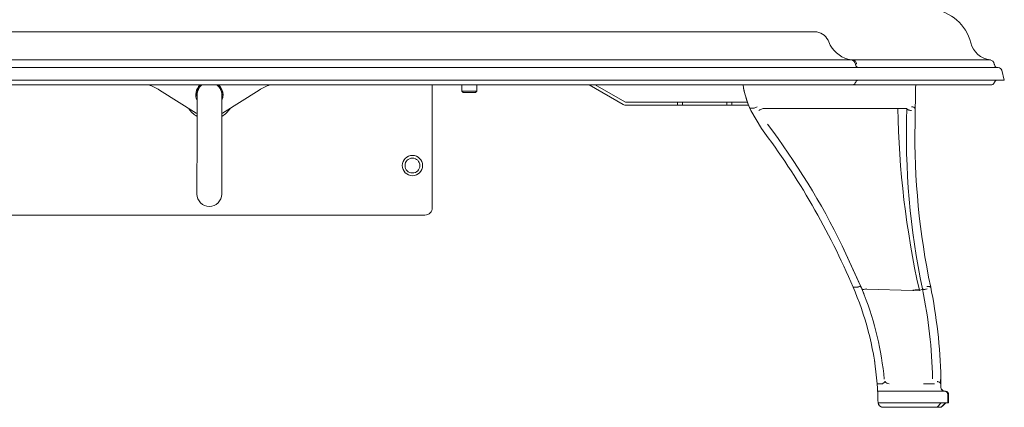
# Model space of a CAD drawing. Units: millimetres. Extents: x 116959 to 247620, y 106909 to 236552.
# Drawn here: x 129820 to 130217, y 115089 to 115245 of the extents above; entities that cross this region are included whole.
import ezdxf

# ---------------------------------------------------------------- set-up
doc = ezdxf.new("R2010")
doc.units = ezdxf.units.MM
doc.header["$LTSCALE"] = 0.2
doc.layers.add('2建築図', color=4, linetype='Continuous', lineweight=9)

msp = doc.modelspace()

# ---------------------------------------------------------------- linework, layer by layer
at = {"layer": '2建築図', "linetype": 'Continuous'}
for p, q in [((130054.624, 115240.481), (129737.903, 115240.481)), ((130116.744, 115240.481), (130054.624, 115240.481)), ((130140.63, 115240.481), (130116.744, 115240.481)), ((130146.085, 115237.048), (130146.97, 115235.053)), ((129580.961, 115229.11), (130211.569, 115229.11)), ((130155.573, 115229.093), (130155.811, 115229.067)), ((130214.841, 115226.011), (129577.717, 115226.011)), ((130157.135, 115227.457), (130157.167, 115227.265)), ((130158.578, 115226.011), (130158.606, 115226.011)), ((130213.224, 115227.463), (130213.257, 115227.264)), ((130216.244, 115224.938), (130217.264, 115221.011)), ((130217.263, 115221.011), (129575.263, 115221.011)), ((130157.25, 115220.182), (130157.079, 115219.84)), ((130213.349, 115220.185), (130213.178, 115219.843)), ((130211.836, 115219.011), (129580.69, 115219.011)), ((129876.127, 115216.975), (129890.964, 115207.703)), ((129901.563, 115207.703), (129916.4, 115216.975)), ((129986.263, 115169.514), (129986.263, 115219.014)), ((129998.263, 115219.014), (129998.263, 115216.514)), ((129998.263, 115216.514), (130004.263, 115216.514)), ((129998.263, 115216.514), (129998.763, 115216.014)), ((130003.763, 115216.014), (130004.263, 115216.514)), ((130004.263, 115216.514), (130004.263, 115219.014)), ((130063.391, 115211.13), (130049.595, 115219.014)), ((130063.987, 115212.172), (130052.013, 115219.014)), ((129891.263, 115215.017), (129891.254, 115200.017)), ((129901.254, 115200.011), (129901.263, 115215.011)), ((130003.763, 115216.014), (129998.763, 115216.014)), ((130085.263, 115212.014), (130064.582, 115212.014)), ((130085.263, 115210.814), (130064.582, 115210.814)), ((130085.263, 115210.814), (130085.263, 115212.014)), ((130085.263, 115212.014), (130087.263, 115212.014)), ((130087.263, 115210.814), (130085.263, 115210.814)), ((130105.263, 115212.014), (130087.263, 115212.014)), ((130087.263, 115212.014), (130087.263, 115210.814)), ((130105.263, 115210.814), (130087.263, 115210.814)), ((130105.263, 115212.014), (130107.263, 115212.014)), ((130105.263, 115210.814), (130105.263, 115212.014)), ((130107.263, 115210.814), (130105.263, 115210.814)), ((130113.523, 115212.014), (130107.263, 115212.014)), ((130107.263, 115212.014), (130107.263, 115210.814)), ((130113.967, 115210.814), (130107.263, 115210.814)), ((130114.46, 115209.604), (130116.214, 115209.604)), ((130114.853, 115208.716), (130119.204, 115201.426)), ((130171.511, 115209.515), (130171.511, 115209.515)), ((130171.512, 115209.518), (130171.512, 115209.518)), ((130174.294, 115209.518), (130174.294, 115209.518)), ((130181.294, 115209.604), (130181.171, 115209.604)), ((130181.294, 115209.604), (130181.219, 115203.341)), ((129891.254, 115200.017), (129891.24, 115175.017)), ((129901.24, 115175.011), (129901.254, 115200.011)), ((129809.263, 115166.514), (129983.263, 115166.514)), ((130159.74, 115136.724), (130151.821, 115154.183)), ((130151.821, 115154.183), (130159.331, 115137.703)), ((130156.175, 115137.466), (130158.048, 115137.466)), ((130156.175, 115137.466), (130156.2, 115137.406)), ((130156.2, 115137.406), (130156.971, 115135.57)), ((130158.048, 115137.466), (130158.051, 115137.467)), ((130159.331, 115137.703), (130159.355, 115137.646)), ((130160.72, 115134.302), (130159.74, 115136.724)), ((130161.548, 115136.774), (130161.575, 115136.717)), ((130180.357, 115136.105), (130161.575, 115136.717)), ((130182.988, 115136.105), (130184.23, 115136.717)), ((130184.218, 115136.774), (130184.23, 115136.717)), ((130187.397, 115137.466), (130187.397, 115137.467)), ((130187.528, 115137.466), (130187.397, 115137.466)), ((130187.528, 115137.466), (130187.54, 115137.406)), ((130187.54, 115137.406), (130187.906, 115135.57)), ((130180.266, 115136.208), (130180.262, 115136.207)), ((130182.988, 115136.105), (130182.988, 115136.106)), ((130168.002, 115098.514), (130165.911, 115098.514)), ((130186.717, 115098.514), (130184.661, 115098.53)), ((130186.717, 115098.514), (130186.995, 115098.514)), ((130187.291, 115098.514), (130186.717, 115098.514)), ((130188.683, 115098.514), (130187.291, 115098.514)), ((130188.723, 115098.514), (130188.683, 115098.514)), ((130189.06, 115098.53), (130188.723, 115098.514)), ((130191.541, 115098.514), (130191.687, 115098.514)), ((130166.109, 115095.517), (130187.57, 115095.517)), ((130188.806, 115095.514), (130187.493, 115095.517)), ((130189.915, 115095.514), (130188.806, 115095.514)), ((130191.307, 115095.514), (130189.915, 115095.514)), ((130191.384, 115095.514), (130191.307, 115095.514)), ((130191.576, 115095.517), (130191.384, 115095.514)), ((130193.078, 115095.517), (130191.576, 115095.517)), ((130190.096, 115090.816), (130166.277, 115090.816)), ((130166.277, 115090.816), (130166.277, 115090.816)), ((130167.606, 115089.014), (130167.669, 115089.014)), ((130167.614, 115089.014), (130168.279, 115089.014)), ((130190.247, 115089.014), (130168.267, 115089.014)), ((130168.267, 115089.014), (130168.267, 115089.014)), ((130190.02, 115090.816), (130192.803, 115090.816)), ((130190.17, 115089.014), (130191.821, 115090.816)), ((130190.17, 115089.014), (130191.708, 115089.014)), ((130192.803, 115090.816), (130194.763, 115090.816)), ((130194.47, 115090.816), (130194.535, 115090.816))]:
    msp.add_line(p, q, dxfattribs=at)
at = {"layer": '2建築図'}
msp.add_line((130194.763, 115094.074), (130194.763, 115090.816), dxfattribs=at)
at = {"layer": '2建築図', "linetype": 'Continuous'}
for radius in [4.1, 3]:
    msp.add_circle((129978.263, 115186.514), radius, dxfattribs=at)
for centre, radius, start, end in [((130186.242, 115231.625), 18, 14.2427, 83.62892), ((130140.633, 115234.434), 6.047, 25.61014, 90), ((130212.702, 115238.328), 9.295, 194.16145, 263.63571), ((130157.356, 115240.844), 11.891, 209.14588, 260.69493), ((130155.162, 115227.128), 2, 9.46232, 82.20858), ((130156.876, 115239.652), 10.641, 262.79409, 265.56612), ((130156.876, 115239.655), 10.643, 265.56623, 266.50916), ((130153.955, 115275.401), 46.425, 272.80634, 273.10875), ((130211.252, 115227.134), 2, 9.4624, 81.78448), ((130158.646, 115227.511), 1.5, 189.46232, 270), ((130214.737, 115227.511), 1.5, 189.4624, 270.00007), ((130214.806, 115224.511), 1.5, 16.53098, 90.00071), ((130158.592, 115219.511), 1.5, 90, 153.43495), ((130214.691, 115219.514), 1.5, 90.00007, 153.43502), ((129865.529, 115200.014), 20, 58, 71.80513), ((129896.263, 115215.014), 5.5, 133.34176, 204.58576), ((129896.263, 115215.014), 5.1, 128.34275, 191.33066), ((129896.263, 115215.014), 5, 126.8699, 179.96578), ((129896.263, 115215.014), 5, 0, 53.1301), ((129896.263, 115215.014), 5.1, 0, 51.65725), ((129896.263, 115215.014), 5.5, 0, 46.65824), ((129926.998, 115200.014), 20, 108.19487, 122), ((130150.319, 115224.939), 39, 188.73878, 203.15436), ((130150.319, 115224.939), 39, 188.73878, 204.5808), ((130155.738, 115220.511), 1.5, 270, 333.43495), ((130211.829, 115220.521), 1.51, 270.27764, 333.33226), ((129896.263, 115215.014), 5.5, 335.34581, 0), ((129896.263, 115215.014), 5, 359.96578, 0), ((129896.263, 115215.014), 5.1, 348.60091, 0), ((130064.582, 115213.214), 1.2, 240.25512, 270), ((129896.263, 115215.014), 10, 212.26001, 239.96578), ((129896.263, 115215.014), 10, 299.96578, 327.73999), ((130064.582, 115213.214), 2.4, 240.25512, 270), ((130116.215, 115209.629), 0.025, 269.71518, 293.37766), ((130108.578, 115227.372), 19.342, 293.28563, 297.4042), ((130129.48, 115189.633), 22.152, 115.81672, 120.61868), ((130119.847, 115209.546), 0.0314, 88.68495, 116.60287), ((130173.023, 115097.444), 112.082, 89.35006, 90.7728), ((130534.968, 115215.007), 360.715, 180.87183, 192.61777), ((130479.928, 115199.076), 302.202, 178.00871, 191.89748), ((129896.263, 115216.184), 10, 238, 239.97041), ((129896.263, 115216.184), 10, 299.97041, 302), ((129879.053, 115019.947), 301.01, 22.98044, 37.07793), ((129878.769, 115019.799), 304.331, 26.20439, 37.06826), ((130476.795, 115198.408), 295.617, 179.04388, 191.89695), ((129896.24, 115175.014), 5, 179.96578, 269.96578), ((129896.24, 115175.014), 5, 269.96578, 359.96578), ((129983.263, 115169.514), 3, 270, 0), ((129879.075, 115019.956), 303.986, 22.58928, 22.77759), ((130045.337, 115089.032), 123.946, 21.42246, 22.63003), ((129987.855, 115096.304), 200.49, 1.18797, 11.62899), ((130045.335, 115089.031), 120.949, 4.49675, 22.63053), ((130045.316, 115089.009), 123.974, 5.23909, 21.42898), ((129985.952, 115096.24), 205.748, 0.6332, 11.02041), ((130045.332, 115089.031), 120.951, 3.78427, 4.4967), ((130045.332, 115089.031), 120.951, 0.92403, 3.95615), ((130044.292, 115088.964), 121.993, 3.07928, 3.78349), ((130168.003, 115098.539), 0.0251, 268.15648, 303.65213), ((130161.144, 115108.706), 12.29, 304.00206, 310.51841), ((130158.128, 115099.522), 33.427, 358.27937, 1.213), ((130193.298, 115097.132), 1.623, 184.194, 264.51794), ((130193.173, 115097.008), 1.494, 179.76392, 266.31711), ((130046.418, 115089.078), 119.864, 2.36323, 3.07947), ((130045.332, 115089.031), 120.951, 0.92403, 2.36419), ((130192.981, 115094.024), 1.496, 359.84493, 86.28931), ((130192.992, 115091.701), 3.819, 82.65726, 87.73244), ((130193.313, 115094.047), 1.451, 358.93599, 83.36018), ((130168.267, 115091.014), 2, 180.92403, 270), ((130168.267, 115091.014), 2, 180.92403, 185.66274), ((130168.267, 115091.014), 2, 185.66041, 270)]:
    msp.add_arc(centre, radius, start, end, dxfattribs=at)
at = {"layer": '2建築図', "linetype": 'Continuous', "extrusion": (0, 0, -1)}
for centre, major_axis, ratio, start_param, end_param in [((130178.785, 115224.939), (0, -39), 0.0699688, -1.4182754, -1.1666754), ((130200.124, 115089.031), (0, 120.951), 0.0699688, -1.5047481, -1.4923139), ((130202.932, 115089.031), (0, 120.951), 0.0699688, -1.554669, -1.5295333), ((130193.668, 115091.014), (-1.963, -1.999), 0.035656, 4.7762154, 6.2481779), ((130193.733, 115091.014), (-1.963, -1.999), 0.0358695, 4.7760049, 6.2479675), ((130194.33, 115091.014), (0, -2), 0.0699688, -1.554669, -1.4719625)]:
    msp.add_ellipse(centre, major_axis=major_axis, ratio=ratio, start_param=start_param, end_param=end_param, dxfattribs=at)
at = {"layer": '2建築図', "linetype": 'Continuous'}
for centre, major_axis, ratio, start_param, end_param in [((130045.373, 115089.031), (67.504, 100.417), 0.998758, 5.4544565, 5.4809253), ((130170.741, 115100.514), (0, -1.983), 0.9975611, 5.3309276, 6.2831788)]:
    msp.add_ellipse(centre, major_axis=major_axis, ratio=ratio, start_param=start_param, end_param=end_param, dxfattribs=at)
for points, knots in [([(130157.624, 115227.467), (130157.589, 115227.678), (130157.527, 115227.884), (130157.356, 115228.258), (130157.25, 115228.423), (130156.999, 115228.705), (130156.859, 115228.816), (130156.552, 115228.976), (130156.394, 115229.021), (130156.228, 115229.031)], [0, 0, 0, 0, 0.25, 0.25, 0.5, 0.5, 0.75, 0.75, 1, 1, 1, 1]), ([(130171.512, 115209.518), (130166.483, 115209.524), (130161.454, 115209.53), (130156.425, 115209.535), (130149.432, 115209.543), (130142.44, 115209.551), (130135.447, 115209.559), (130130.247, 115209.565), (130125.047, 115209.571), (130119.847, 115209.577)], [0, 0, 0, 0, 0.2920165, 0.2920165, 0.2920165, 0.6980601, 0.6980601, 0.6980601, 1, 1, 1, 1]), ([(130174.294, 115209.518), (130174.646, 115209.524), (130174.998, 115209.53), (130175.35, 115209.535), (130175.839, 115209.543), (130176.328, 115209.551), (130176.818, 115209.559), (130177.182, 115209.565), (130177.545, 115209.571), (130177.909, 115209.577)], [0, 0, 0, 0, 0.2920165, 0.2920165, 0.2920165, 0.6980601, 0.6980601, 0.6980601, 1, 1, 1, 1]), ([(130179.76, 115208.696), (130179.521, 115208.709), (130179.288, 115208.741), (130178.963, 115208.815), (130178.859, 115208.845), (130178.664, 115208.91), (130178.573, 115208.947), (130178.405, 115209.027), (130178.328, 115209.07), (130178.193, 115209.161), (130178.134, 115209.209), (130177.986, 115209.36), (130177.927, 115209.465), (130177.91, 115209.574)], [0, 0, 0, 0, 0.25, 0.25, 0.375, 0.375, 0.5, 0.5, 0.625, 0.625, 0.75, 0.75, 1, 1, 1, 1]), ([(130179.793, 115210.201), (130179.97, 115210.192), (130180.143, 115210.17), (130180.466, 115210.102), (130180.613, 115210.057), (130180.864, 115209.949), (130180.966, 115209.887), (130181.114, 115209.751), (130181.157, 115209.679), (130181.17, 115209.606)], [0, 0, 0, 0, 0.25, 0.25, 0.5, 0.5, 0.75, 0.75, 1, 1, 1, 1]), ([(130159.331, 115137.703), (130159.318, 115137.733), (130159.276, 115137.752), (130159.139, 115137.761), (130159.044, 115137.753), (130158.811, 115137.71), (130158.675, 115137.676), (130158.375, 115137.585), (130158.216, 115137.53), (130158.051, 115137.467)], [0, 0, 0, 0, 0.25, 0.25, 0.5, 0.5, 0.75, 0.75, 1, 1, 1, 1]), ([(130161.548, 115136.774), (130161.321, 115136.713), (130161.098, 115136.661), (130160.683, 115136.586), (130160.493, 115136.562), (130160.166, 115136.549), (130160.031, 115136.56), (130159.831, 115136.616), (130159.766, 115136.662), (130159.74, 115136.724)], [0, 0, 0, 0, 0.25, 0.25, 0.5, 0.5, 0.75, 0.75, 1, 1, 1, 1]), ([(130184.219, 115136.774), (130184.25, 115136.713), (130184.323, 115136.661), (130184.54, 115136.586), (130184.685, 115136.562), (130185.028, 115136.549), (130185.226, 115136.56), (130185.652, 115136.616), (130185.878, 115136.662), (130186.106, 115136.724)], [0, 0, 0, 0, 0.25, 0.25, 0.5, 0.5, 0.75, 0.75, 1, 1, 1, 1]), ([(130185.94, 115137.703), (130186.114, 115137.733), (130186.287, 115137.752), (130186.615, 115137.761), (130186.766, 115137.753), (130187.032, 115137.71), (130187.143, 115137.676), (130187.313, 115137.585), (130187.37, 115137.53), (130187.397, 115137.467)], [0, 0, 0, 0, 0.25, 0.25, 0.5, 0.5, 0.75, 0.75, 1, 1, 1, 1]), ([(130180.266, 115136.208), (130180.604, 115136.274), (130180.93, 115136.326), (130181.551, 115136.397), (130181.83, 115136.415), (130182.321, 115136.415), (130182.522, 115136.398), (130182.75, 115136.345), (130182.812, 115136.323), (130182.909, 115136.272), (130182.944, 115136.243), (130182.964, 115136.21)], [0, 0, 0, 0, 0.25, 0.25, 0.5, 0.5, 0.75, 0.75, 0.875, 0.875, 1, 1, 1, 1]), ([(130180.286, 115136.1), (130180.453, 115136.132), (130180.621, 115136.162), (130180.948, 115136.213), (130181.107, 115136.235), (130181.572, 115136.288), (130181.853, 115136.306), (130182.344, 115136.308), (130182.545, 115136.29), (130182.85, 115136.221), (130182.947, 115136.171), (130182.988, 115136.106)], [0, 0, 0, 0, 0.125, 0.125, 0.25, 0.25, 0.5, 0.5, 0.75, 0.75, 1, 1, 1, 1]), ([(130190.152, 115099.364), (130190.241, 115099.358), (130190.331, 115099.347), (130190.504, 115099.316), (130190.588, 115099.297), (130190.832, 115099.225), (130190.981, 115099.161), (130191.234, 115099.007), (130191.336, 115098.918), (130191.484, 115098.724), (130191.528, 115098.623), (130191.54, 115098.518)], [0, 0, 0, 0, 0.125, 0.125, 0.25, 0.25, 0.5, 0.5, 0.75, 0.75, 1, 1, 1, 1])]:
    msp.add_open_spline(points, degree=3, knots=knots, dxfattribs=at)

doc.saveas('drawing.dxf')
